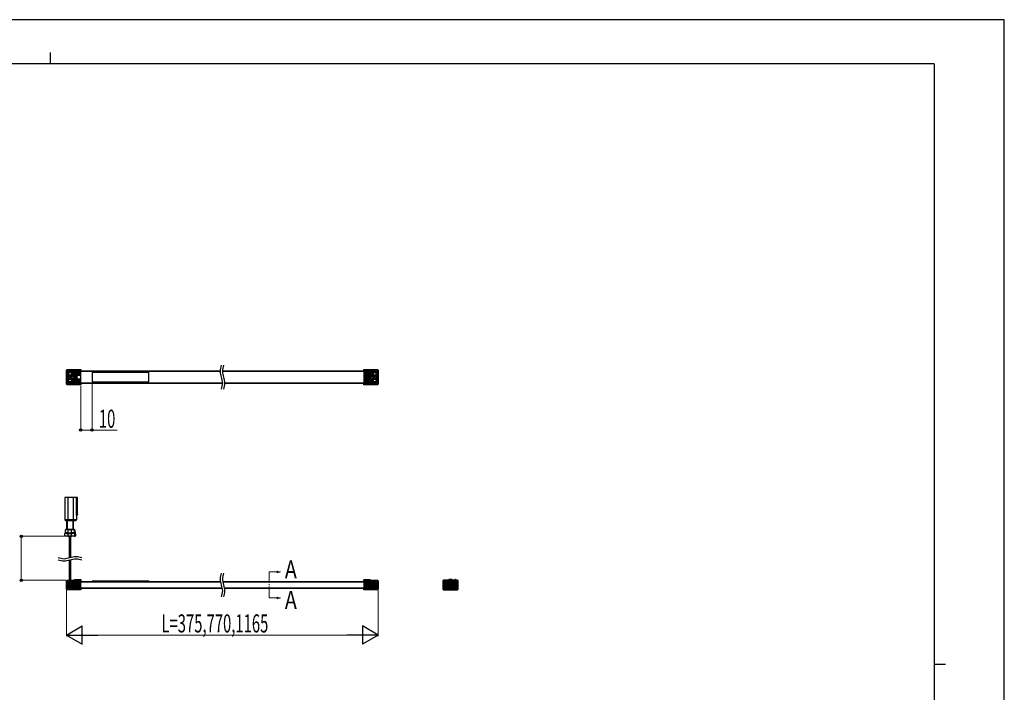
# Model space of a CAD drawing. Units: millimetres. Extents: x 0 to 1682, y 0 to 1188.
# Drawn here: x 813 to 1682, y 594 to 1188 of the extents above; entities that cross this region are included whole.
import ezdxf

# ---------------------------------------------------------------- set-up
doc = ezdxf.new("R2010")
doc.units = ezdxf.units.MM
doc.linetypes.add('YCENTER_1', pattern=[13, 10, -1, 1, -1])
for name, color, linetype, lineweight in [('USER1', 3, 'Continuous', 13), ('YKK_12', 2, 'Continuous', 13), ('YKK_13', 4, 'Continuous', 30), ('YKK_D', 6, 'Continuous', 13), ('YKK_ZWAK', 7, 'Continuous', 30)]:
    doc.layers.add(name, color=color, linetype=linetype, lineweight=lineweight)
doc.styles.add('text-b', font='extslim2.shx', dxfattribs={"width": 0.8, "bigfont": 'extfont2.shx'})
doc.styles.add('text-s', font='extslim2.shx', dxfattribs={"width": 0.6, "bigfont": 'extfont2.shx'})

msp = doc.modelspace()

# ---------------------------------------------------------------- linework, layer by layer
at = {"layer": 'YKK_12', "linetype": 'YCENTER_1'}
for p, q in [((1033.17, 677.56), (1033.17, 700.54)), ((1033.17, 700.54), (1043.17, 700.54)), ((1040.25, 699.47), (1040.25, 701.42)), ((1043.17, 700.54), (1040.25, 699.47)), ((1040.25, 676.49), (1040.25, 678.44)), ((1033.17, 677.56), (1043.17, 677.56)), ((1043.17, 677.56), (1040.25, 676.49))]:
    msp.add_line(p, q, dxfattribs=at)
at = {"layer": 'YKK_13'}
for p, q in [((854.39, 866.1), (854.39, 878.5)), ((854.39, 878.5), (854.89, 878.5)), ((854.89, 878.5), (854.89, 879)), ((854.89, 879), (866.89, 879)), ((866.89, 878.5), (854.89, 878.5)), ((854.89, 878.5), (854.89, 866.1)), ((866.89, 879), (866.89, 878.5)), ((866.89, 866.1), (866.89, 878.5)), ((866.89, 877.8), (989.89, 877.8)), ((991.89, 877.8), (1116.89, 877.8)), ((1116.89, 879), (1128.89, 879)), ((1116.89, 878.5), (1116.89, 879)), ((1128.89, 878.5), (1116.89, 878.5)), ((1116.89, 878.5), (1116.89, 866.1)), ((1128.89, 879), (1128.89, 878.5)), ((1129.39, 878.5), (1128.89, 878.5)), ((1128.89, 866.1), (1128.89, 878.5)), ((1129.39, 878.5), (1129.39, 866.1)), ((855.89, 877), (855.89, 867.6)), ((866.89, 877.5), (856.39, 877.5)), ((866.89, 876.8), (861.89, 876.8)), ((861.89, 875.8), (866.89, 875.8)), ((866.89, 873.8), (864.89, 873.8)), ((864.89, 870.8), (866.89, 870.8)), ((989.89, 877.3), (866.89, 877.3)), ((876.89, 876.3), (876.89, 868.3)), ((926.89, 876.3), (876.89, 876.3)), ((926.89, 868.3), (926.89, 876.3)), ((1116.89, 877.3), (991.89, 877.3)), ((1127.39, 877.5), (1116.89, 877.5)), ((1116.89, 876.8), (1121.89, 876.8)), ((1121.89, 875.8), (1116.89, 875.8)), ((1127.89, 867.6), (1127.89, 877)), ((854.39, 866.1), (854.89, 866.1)), ((854.89, 865.6), (854.89, 866.1)), ((854.89, 866.1), (866.89, 866.1)), ((866.89, 865.6), (854.89, 865.6)), ((856.39, 867.1), (866.89, 867.1)), ((866.89, 867.3), (991.88, 867.3)), ((991.9, 866.8), (866.89, 866.8)), ((866.89, 866.1), (866.89, 865.6)), ((876.89, 868.3), (926.89, 868.3)), ((993.88, 867.3), (1116.89, 867.3)), ((1116.89, 866.8), (993.9, 866.8)), ((1116.89, 867.1), (1127.39, 867.1)), ((1116.89, 866.1), (1128.89, 866.1)), ((1116.89, 865.6), (1116.89, 866.1)), ((1128.89, 865.6), (1116.89, 865.6)), ((1128.89, 866.1), (1128.89, 865.6)), ((1129.39, 866.1), (1128.89, 866.1)), ((852.92, 766.15), (852.92, 746.45)), ((855.72, 766.15), (852.92, 766.15)), ((855.72, 746.45), (855.72, 766.15)), ((860.37, 766.15), (855.72, 766.15)), ((862.98, 766.15), (860.37, 766.15)), ((860.37, 766.15), (860.37, 746.45)), ((862.98, 766.15), (862.98, 751.05)), ((863.2, 766.15), (862.98, 766.15)), ((863.2, 751.05), (863.2, 766.15)), ((864.14, 766.15), (863.2, 766.15)), ((864.14, 751.1), (864.14, 766.15)), ((862.98, 751.05), (863.2, 751.05)), ((863.17, 750.15), (863.17, 746.45)), ((863.17, 750.15), (863.17, 750.15)), ((863.49, 750.45), (863.47, 750.45)), ((855.72, 746.45), (852.92, 746.45)), ((853.52, 745.85), (855.72, 745.85)), ((854.34, 745.85), (854.34, 737.9)), ((855.34, 737.9), (855.34, 745.85)), ((860.37, 746.45), (855.72, 746.45)), ((855.72, 745.85), (855.72, 746.45)), ((855.72, 745.85), (860.37, 745.85)), ((859.79, 745.85), (859.79, 737.9)), ((863.17, 746.45), (860.37, 746.45)), ((860.37, 745.85), (860.37, 746.45)), ((860.37, 745.85), (862.57, 745.85)), ((860.39, 737.9), (860.39, 745.85)), ((852.89, 734.2), (852.9, 734.21)), ((852.89, 732), (852.89, 734.2)), ((855.49, 732), (852.89, 732)), ((852.9, 734.21), (852.92, 734.23)), ((852.92, 734.23), (852.95, 734.27)), ((855.47, 737.4), (853.37, 737.4)), ((853.37, 734.77), (853.37, 737.4)), ((859.89, 737.9), (855.47, 737.9)), ((855.47, 737.9), (855.47, 737.4)), ((858.87, 737.4), (855.47, 737.4)), ((855.47, 737.4), (855.47, 734.8)), ((855.47, 734.8), (858.87, 734.8)), ((855.49, 734.2), (858.84, 734.2)), ((855.49, 734.2), (855.49, 732)), ((855.49, 732), (855.49, 731.8)), ((855.49, 732), (858.84, 732)), ((858.84, 731.8), (855.49, 731.8)), ((856.65, 731.8), (856.65, 721.72)), ((858.14, 721.72), (858.14, 731.8)), ((858.84, 732), (858.84, 734.2)), ((861.44, 732), (858.84, 732)), ((858.84, 732), (858.84, 731.8)), ((858.87, 734.8), (858.87, 737.4)), ((859.89, 737.9), (860.39, 737.9)), ((860.97, 737.7), (860, 737.7)), ((861.13, 737.9), (860.77, 737.9)), ((860.97, 737.7), (860.97, 734.77)), ((861.13, 737.7), (860.97, 737.7)), ((861.13, 737.9), (861.13, 737.7)), ((861.13, 737.7), (861.17, 737.71)), ((861.99, 733.43), (861.13, 737.7)), ((861.17, 737.71), (861.21, 737.72)), ((861.21, 737.72), (861.24, 737.72)), ((861.24, 737.72), (861.27, 737.73)), ((861.24, 731.8), (861.69, 731.8)), ((861.27, 737.73), (861.29, 737.73)), ((861.29, 737.73), (861.31, 737.74)), ((861.31, 737.74), (861.32, 737.74)), ((861.32, 737.74), (861.33, 737.74)), ((861.33, 737.74), (862.19, 733.45)), ((861.42, 734.23), (861.39, 734.27)), ((861.44, 734.21), (861.42, 734.23)), ((861.44, 734.2), (861.44, 734.21)), ((861.44, 734.2), (861.44, 732)), ((861.44, 732), (861.69, 732)), ((861.69, 731.8), (861.69, 732)), ((861.99, 732.3), (861.99, 733.43)), ((862.03, 733.43), (861.99, 733.43)), ((862.19, 732.3), (861.99, 732.3)), ((862.07, 733.44), (862.03, 733.43)), ((862.11, 733.44), (862.07, 733.44)), ((862.14, 733.44), (862.11, 733.44)), ((862.16, 733.45), (862.14, 733.44)), ((862.18, 733.45), (862.16, 733.45)), ((862.19, 733.45), (862.18, 733.45)), ((862.19, 733.45), (862.19, 732.3)), ((862.19, 733.45), (862.19, 733.45)), ((856.65, 721.72), (856.65, 712.51)), ((858.14, 712.92), (858.14, 721.72)), ((856.65, 710.51), (856.65, 693)), ((858.14, 693), (858.14, 710.92)), ((854.89, 692.5), (854.39, 692.5)), ((854.39, 685.1), (854.39, 692.5)), ((854.89, 693), (866.89, 693)), ((854.89, 692.5), (854.89, 693)), ((866.89, 692.5), (854.89, 692.5)), ((854.89, 692.5), (854.89, 685.1)), ((855.89, 691), (855.89, 686.6)), ((866.89, 691.5), (856.39, 691.5)), ((861.39, 693.5), (861.39, 693)), ((861.39, 693.5), (861.89, 693.5)), ((861.89, 693.5), (861.89, 693)), ((861.89, 693.5), (863.39, 693.5)), ((863.39, 693.5), (863.39, 693)), ((863.39, 693.5), (864.89, 693.5)), ((864.89, 693.5), (864.89, 693)), ((864.89, 693.5), (866.89, 693.5)), ((866.89, 693.5), (866.89, 693)), ((866.89, 693), (866.89, 692.5)), ((866.89, 685.1), (866.89, 692.5)), ((866.89, 691.8), (990.14, 691.8)), ((990.24, 691.3), (866.89, 691.3)), ((876.89, 692.52), (926.89, 692.52)), ((992.14, 691.8), (1116.89, 691.8)), ((1116.89, 691.3), (992.24, 691.3)), ((1116.89, 693.5), (1121.89, 693.5)), ((1116.89, 693.5), (1116.89, 693)), ((1116.89, 693), (1128.89, 693)), ((1116.89, 692.5), (1116.89, 693)), ((1128.89, 692.5), (1116.89, 692.5)), ((1116.89, 692.5), (1116.89, 685.1)), ((1127.39, 691.5), (1116.89, 691.5)), ((1121.89, 693.5), (1121.89, 693)), ((1121.89, 693.5), (1122.39, 693.5)), ((1122.39, 693), (1122.39, 693.5)), ((1127.89, 686.6), (1127.89, 691)), ((1128.89, 693), (1128.89, 692.5)), ((1128.89, 685.1), (1128.89, 692.5)), ((1129.39, 692.5), (1128.89, 692.5)), ((1129.39, 692.5), (1129.39, 685.1)), ((1186.6, 692.5), (1186.6, 685.1)), ((1186.6, 692.5), (1187.1, 692.5)), ((1187.1, 692.5), (1187.1, 693)), ((1199.5, 693), (1187.1, 693)), ((1187.1, 685.1), (1187.1, 692.5)), ((1187.1, 692.5), (1199.5, 692.5)), ((1187.6, 691.5), (1187.6, 686.1)), ((1198.5, 692), (1188.1, 692)), ((1194.8, 693.5), (1191.8, 693.5)), ((1191.8, 693.5), (1191.8, 693)), ((1194.8, 693.5), (1194.8, 693)), ((1197.8, 693.5), (1197.05, 693.5)), ((1197.05, 693.5), (1197.05, 693)), ((1197.8, 693.5), (1197.8, 693)), ((1199, 686.1), (1199, 691.5)), ((1199.5, 692.5), (1199.5, 693)), ((1199.5, 692.5), (1199.5, 685.1)), ((1199.5, 692.5), (1200, 692.5)), ((1200, 685.1), (1200, 692.5)), ((854.89, 685.1), (854.39, 685.1)), ((854.89, 684.6), (854.89, 685.1)), ((854.89, 685.1), (866.89, 685.1)), ((866.89, 684.6), (854.89, 684.6)), ((856.39, 686.1), (866.89, 686.1)), ((866.89, 686.3), (991.52, 686.3)), ((991.62, 685.8), (866.89, 685.8)), ((866.89, 685.1), (866.89, 684.6)), ((993.52, 686.3), (1116.89, 686.3)), ((1116.89, 685.8), (993.62, 685.8)), ((1116.89, 686.1), (1127.39, 686.1)), ((1116.89, 685.1), (1128.89, 685.1)), ((1116.89, 684.6), (1116.89, 685.1)), ((1128.89, 684.6), (1116.89, 684.6)), ((1129.39, 685.1), (1128.89, 685.1)), ((1128.89, 684.6), (1128.89, 685.1)), ((1186.6, 685.1), (1187.1, 685.1)), ((1199.5, 685.1), (1187.1, 685.1)), ((1187.1, 684.6), (1187.1, 685.1)), ((1187.1, 684.6), (1199.5, 684.6)), ((1188.1, 685.6), (1198.5, 685.6)), ((1199.5, 684.6), (1199.5, 685.1)), ((1199.5, 685.1), (1200, 685.1))]:
    msp.add_line(p, q, dxfattribs=at)
at = {"layer": 'YKK_13', "linetype": 'Continuous'}
for p, q in [((855.89, 876.38), (857.02, 877.5)), ((855.89, 875.48), (856.39, 875.97)), ((855.89, 874.58), (856.24, 874.93)), ((855.89, 873.69), (856.59, 874.38)), ((855.89, 872.79), (857.18, 874.07)), ((855.89, 870.09), (858.43, 872.63)), ((855.89, 871.89), (856.16, 872.15)), ((855.89, 870.99), (856.54, 871.64)), ((855.89, 869.2), (856.21, 869.51)), ((856.76, 876.35), (857.91, 877.5)), ((857.04, 873.04), (861.51, 877.5)), ((857.23, 870.53), (858.49, 871.79)), ((857.39, 867.1), (866.09, 875.8)), ((857.56, 872.65), (861.47, 876.57)), ((857.8, 876.49), (858.81, 877.5)), ((858.01, 870.41), (858.84, 871.24)), ((858.29, 867.1), (863.4, 872.21)), ((858.36, 876.15), (859.71, 877.5)), ((858.48, 869.99), (859.38, 870.89)), ((858.66, 875.55), (860.61, 877.5)), ((858.69, 869.29), (860.23, 870.84)), ((859.19, 867.1), (863.61, 871.52)), ((859.56, 873.76), (861.66, 875.86)), ((860.09, 867.1), (864.05, 871.06)), ((860.41, 873.71), (862.5, 875.8)), ((860.96, 873.36), (863.4, 875.8)), ((860.98, 867.1), (864.7, 870.81)), ((861.31, 872.81), (864.3, 875.8)), ((861.36, 871.96), (865.19, 875.8)), ((861.62, 876.72), (862.4, 877.5)), ((861.88, 867.1), (865.58, 870.8)), ((862.6, 876.8), (863.3, 877.5)), ((862.78, 867.1), (866.48, 870.8)), ((863.5, 876.8), (864.2, 877.5)), ((863.68, 867.1), (866.89, 870.32)), ((864.4, 876.8), (865.1, 877.5)), ((864.58, 867.1), (866.89, 869.42)), ((864.99, 873.8), (866.89, 875.71)), ((865.3, 876.8), (866, 877.5)), ((865.89, 873.8), (866.89, 874.81)), ((866.19, 876.8), (866.89, 877.5)), ((866.79, 873.8), (866.89, 873.91)), ((1116.89, 876.95), (1117.44, 877.5)), ((1116.89, 869.77), (1124.63, 877.5)), ((1116.89, 868.87), (1125.52, 877.5)), ((1116.89, 867.97), (1126.42, 877.5)), ((1116.89, 870.67), (1122.06, 875.83)), ((1116.89, 875.16), (1117.54, 875.8)), ((1116.89, 874.26), (1118.44, 875.8)), ((1116.89, 873.36), (1119.33, 875.8)), ((1116.89, 872.46), (1120.23, 875.8)), ((1116.89, 871.56), (1121.13, 875.8)), ((1116.92, 867.1), (1122.43, 872.61)), ((1117.64, 876.8), (1118.34, 877.5)), ((1117.82, 867.1), (1122.49, 871.77)), ((1118.54, 876.8), (1119.24, 877.5)), ((1118.72, 867.1), (1122.85, 871.23)), ((1119.44, 876.8), (1120.14, 877.5)), ((1119.61, 867.1), (1123.4, 870.88)), ((1120.33, 876.8), (1121.03, 877.5)), ((1120.51, 867.1), (1124.26, 870.84)), ((1121.23, 876.8), (1121.93, 877.5)), ((1121.41, 867.1), (1126.24, 871.93)), ((1122.09, 876.76), (1122.83, 877.5)), ((1122.31, 867.1), (1126.77, 871.56)), ((1122.37, 876.14), (1123.73, 877.5)), ((1123.21, 867.1), (1125.13, 869.03)), ((1123.59, 873.77), (1125.1, 875.28)), ((1124.42, 873.7), (1125.32, 874.6)), ((1124.97, 873.35), (1125.8, 874.18)), ((1125.31, 872.8), (1126.59, 874.08)), ((1125.35, 871.94), (1127.89, 874.48)), ((1126.37, 876.55), (1127.32, 877.5)), ((1126.63, 870.52), (1127.89, 871.79)), ((1127.05, 876.34), (1127.87, 877.15)), ((1127.21, 870.21), (1127.89, 870.89)), ((1127.26, 872.95), (1127.89, 873.58)), ((1127.34, 868.54), (1127.89, 869.09)), ((1127.47, 875.86), (1127.89, 876.28)), ((1127.55, 869.65), (1127.89, 869.99)), ((1127.58, 875.06), (1127.89, 875.38)), ((1127.63, 872.43), (1127.89, 872.69)), ((855.89, 868.3), (856.33, 868.73)), ((855.92, 867.43), (856.75, 868.25)), ((856.49, 867.1), (857.44, 868.05)), ((865.47, 867.1), (866.89, 868.52)), ((866.37, 867.1), (866.89, 867.62)), ((1124.11, 867.1), (1125.45, 868.44)), ((1125, 867.1), (1126, 868.1)), ((1125.9, 867.1), (1127.11, 868.31)), ((1126.8, 867.1), (1127.89, 868.2)), ((855.89, 690.13), (857.27, 691.5)), ((855.89, 689.23), (858.16, 691.5)), ((855.89, 688.33), (859.06, 691.5)), ((855.89, 687.43), (859.96, 691.5)), ((855.9, 691.03), (856.37, 691.5)), ((855.9, 686.54), (860.86, 691.5)), ((856.36, 686.1), (861.76, 691.5)), ((857.25, 686.1), (862.65, 691.5)), ((858.15, 686.1), (863.55, 691.5)), ((859.05, 686.1), (864.45, 691.5)), ((859.95, 686.1), (865.35, 691.5)), ((860.85, 686.1), (866.25, 691.5)), ((861.74, 686.1), (866.89, 691.25)), ((862.64, 686.1), (866.89, 690.35)), ((863.54, 686.1), (866.89, 689.45)), ((864.44, 686.1), (866.89, 688.56)), ((865.34, 686.1), (866.89, 687.66)), ((866.23, 686.1), (866.89, 686.76)), ((1116.89, 690.7), (1117.69, 691.5)), ((1116.89, 689.8), (1118.59, 691.5)), ((1116.89, 688.9), (1119.49, 691.5)), ((1116.89, 688.01), (1120.39, 691.5)), ((1116.89, 687.11), (1121.29, 691.5)), ((1116.89, 686.21), (1122.18, 691.5)), ((1117.68, 686.1), (1123.08, 691.5)), ((1118.58, 686.1), (1123.98, 691.5)), ((1119.48, 686.1), (1124.88, 691.5)), ((1120.38, 686.1), (1125.78, 691.5)), ((1121.27, 686.1), (1126.67, 691.5)), ((1122.17, 686.1), (1127.55, 691.48)), ((1123.07, 686.1), (1127.89, 690.92)), ((1123.97, 686.1), (1127.89, 690.03)), ((1124.87, 686.1), (1127.89, 689.13)), ((1125.76, 686.1), (1127.89, 688.23)), ((1126.66, 686.1), (1127.89, 687.33)), ((1187.6, 690.92), (1188.68, 692)), ((1187.6, 690.02), (1189.58, 692)), ((1187.6, 689.13), (1190.48, 692)), ((1187.6, 688.23), (1191.38, 692)), ((1187.6, 687.33), (1192.27, 692)), ((1187.6, 686.43), (1193.17, 692)), ((1187.78, 685.72), (1194.07, 692)), ((1188.57, 685.6), (1194.97, 692)), ((1189.47, 685.6), (1195.87, 692)), ((1190.36, 685.6), (1196.76, 692)), ((1191.26, 685.6), (1197.66, 692)), ((1192.16, 685.6), (1198.56, 692)), ((1193.06, 685.6), (1199, 691.54)), ((1193.96, 685.6), (1199, 690.65)), ((1194.85, 685.6), (1199, 689.75)), ((1195.75, 685.6), (1199, 688.85)), ((1196.65, 685.6), (1199, 687.95)), ((1197.55, 685.6), (1199, 687.06)), ((1127.61, 686.15), (1127.85, 686.39)), ((1198.45, 685.6), (1199, 686.16))]:
    msp.add_line(p, q, dxfattribs=at)
at = {"layer": 'YKK_13'}
for centre, radius in [((856.89, 872.3), 0.75), ((857.44, 875.3), 1.25), ((857.44, 869.3), 1.25), ((859.89, 872.3), 1.5), ((859.89, 872.3), 1), ((1123.89, 872.3), 1.5), ((1123.89, 872.3), 1), ((1126.35, 875.3), 1.25), ((1126.35, 869.3), 1.25), ((1126.89, 872.3), 0.75)]:
    msp.add_circle(centre, radius, dxfattribs=at)
for centre, radius, start, end in [((854.89, 878.5), 0.5, 90, 180), ((1128.89, 878.5), 0.5, 0, 90), ((856.39, 877), 0.5, 90, 180), ((861.89, 876.3), 0.5, 90, 270), ((864.89, 872.3), 1.5, 90, 270), ((1121.89, 876.3), 0.5, 270, 90), ((1127.39, 877), 0.5, 0, 90), ((854.89, 866.1), 0.5, 180, 270), ((856.39, 867.6), 0.5, 180, 270), ((1127.39, 867.6), 0.5, 270, 0), ((1128.89, 866.1), 0.5, 270, 0), ((863.47, 750.15), 0.3, 90, 180.00001), ((853.52, 746.45), 0.6, 180, 270), ((862.57, 746.45), 0.6, 270, 0), ((853.09, 732), 0.2, 180, 270), ((853.87, 737.4), 0.5, 90, 180), ((860.77, 737.7), 0.2, 0, 90), ((861.13, 737.7), 0.2, 11.43368, 90), ((861.24, 732), 0.2, 270, 360), ((861.69, 732.3), 0.5, 270, 0), ((854.89, 692.5), 0.5, 90, 180), ((856.39, 691), 0.5, 90, 180), ((856.39, 686.6), 0.5, 180, 270), ((1127.39, 691), 0.5, 0, 90), ((1127.39, 686.6), 0.5, 270, 0), ((1128.89, 692.5), 0.5, 0, 90), ((1187.1, 692.5), 0.5, 90, 180), ((1188.1, 691.5), 0.5, 90, 180), ((1198.5, 691.5), 0.5, 0, 90), ((1199.5, 692.5), 0.5, 0, 90), ((854.89, 685.1), 0.5, 180, 270), ((1128.89, 685.1), 0.5, 270, 0), ((1187.1, 685.1), 0.5, 180, 270), ((1188.1, 686.1), 0.5, 180, 270), ((1198.5, 686.1), 0.5, 270, 0), ((1199.5, 685.1), 0.5, 270, 0)]:
    msp.add_arc(centre, radius, start, end, dxfattribs=at)
at = {"layer": 'YKK_13', "extrusion": (0, 0, -1)}
for centre, major_axis, start_param, end_param in [((855.49, 737.32), (0, 3.12), 3.141593, 3.35273), ((855.47, 737.32), (0, 2.52), 3.141593, 3.318977), ((858.84, 737.32), (0, 3.12), 2.930455, 3.141593), ((858.87, 737.32), (0, 2.52), 2.964208, 3.141593)]:
    msp.add_ellipse(centre, major_axis=major_axis, ratio=0.833333, start_param=start_param, end_param=end_param, dxfattribs=at)
at = {"layer": 'YKK_13'}
for points, end_tangent in [([(990.89, 882.8), (989.89, 877.55), (990.89, 872.3), (991.89, 867.05), (990.89, 861.8)], (-0.441665, -0.89718)), ([(992.89, 882.8), (991.89, 877.55), (992.89, 872.3), (993.89, 867.05), (992.89, 861.8)], (-0.441665, -0.89718)), ([(867.91, 712.72), (862.66, 713.72), (857.41, 712.72), (852.16, 711.72), (846.91, 712.72)], (-0.89718, 0.441665)), ([(867.91, 710.72), (862.66, 711.72), (857.41, 710.72), (852.16, 709.72), (846.91, 710.72)], (-0.89718, 0.441665)), ([(990.89, 699.32), (989.89, 694.07), (990.89, 688.82), (991.89, 683.57), (990.89, 678.32)], (-0.441665, -0.89718)), ([(992.89, 699.32), (991.89, 694.07), (992.89, 688.82), (993.89, 683.57), (992.89, 678.32)], (-0.441665, -0.89718))]:
    msp.add_spline(points, degree=3, dxfattribs=dict(at, end_tangent=end_tangent))
for points, knots in [([(862.98, 751.05), (862.98, 750.98), (862.99, 750.85), (863.01, 750.66), (863.05, 750.5), (863.1, 750.32), (863.16, 750.18), (863.16, 750.16), (863.17, 750.15)], [0, 0, 0, 0, 0.131608, 0.263906, 0.38988, 0.517519, 0.761182, 1, 1, 1, 1]), ([(863.17, 750.15), (863.17, 750.19), (863.19, 750.28), (863.26, 750.38), (863.36, 750.44), (863.43, 750.45), (863.46, 750.45)], [0, 0, 0, 0, 0.270608, 0.56235, 0.789387, 1, 1, 1, 1]), ([(863.46, 750.45), (863.44, 750.45), (863.4, 750.46), (863.32, 750.56), (863.26, 750.68), (863.23, 750.79), (863.2, 750.91), (863.2, 751), (863.2, 751.05)], [0, 0, 0, 0, 0.281128, 0.532154, 0.651761, 0.769426, 0.884482, 1, 1, 1, 1]), ([(864.04, 751.05), (864, 751.05), (863.91, 751.05), (863.71, 751.05), (863.47, 751.05), (863.29, 751.05), (863.2, 751.05)], [0, 0, 0, 0, 0.25, 0.499991, 0.75001, 1, 1, 1, 1]), ([(863.47, 750.45), (863.47, 750.45), (863.47, 750.45), (863.46, 750.45), (863.46, 750.45)], [0, 0, 0, 0, 0.496578, 1, 1, 1, 1]), ([(863.49, 750.45), (863.54, 750.45), (863.63, 750.46), (863.76, 750.5), (863.88, 750.57), (864, 750.68), (864.09, 750.81), (864.14, 750.96), (864.14, 751.05), (864.14, 751.1)], [0, 0, 0, 0, 0.125464, 0.257479, 0.396096, 0.541344, 0.733021, 0.85717, 1, 1, 1, 1]), ([(864.04, 751.05), (864.04, 750.97), (864.02, 750.81), (863.89, 750.62), (863.71, 750.48), (863.57, 750.46), (863.49, 750.45)], [0, 0, 0, 0, 0.2500013, 0.4999909, 0.7499844, 1, 1, 1, 1]), ([(864.14, 751.1), (864.14, 751.09), (864.13, 751.06), (864.07, 751.05), (864.04, 751.05)], [0, 0, 0, 0, 0.495127, 1, 1, 1, 1]), ([(853.41, 734.82), (853.31, 734.69), (853.14, 734.49), (853.01, 734.33), (852.95, 734.27)], [0, 0, 0, 0, 0.602735, 1, 1, 1, 1]), ([(852.95, 734.27), (853.04, 734.33), (853.2, 734.45), (853.75, 734.48), (854.37, 734.41), (854.78, 734.31), (854.95, 734.27)], [0, 0, 0, 0, 0.28068, 0.559017, 0.824024, 1, 1, 1, 1]), ([(855.49, 731.8), (855.19, 731.8), (854.73, 731.8), (854.17, 731.8), (853.79, 731.8), (853.48, 731.8), (853.18, 731.8), (853.13, 731.8), (853.09, 731.8)], [0, 0, 0, 0, 0.2394431, 0.3698645, 0.5000001, 0.6304215, 0.7605579, 1, 1, 1, 1]), ([(855.1, 734.84), (854.9, 734.87), (854.51, 734.92), (853.98, 734.91), (853.58, 734.91), (853.46, 734.85), (853.41, 734.82)], [0, 0, 0, 0, 0.241305, 0.482567, 0.758196, 1, 1, 1, 1]), ([(854.34, 737.9), (854.27, 737.9), (854.12, 737.9), (853.93, 737.9), (853.89, 737.9), (853.87, 737.9)], [0, 0, 0, 0, 0.263248, 0.5211, 1, 1, 1, 1]), ([(855.47, 737.9), (855.27, 737.9), (854.96, 737.9), (854.59, 737.9), (854.43, 737.9), (854.34, 737.9)], [0, 0, 0, 0, 0.478941, 0.736698, 1, 1, 1, 1]), ([(854.95, 734.27), (854.99, 734.31), (855.07, 734.39), (855.14, 734.59), (855.12, 734.74), (855.1, 734.84)], [0, 0, 0, 0, 0.252439, 0.514658, 1, 1, 1, 1]), ([(861.24, 731.8), (861.21, 731.8), (861.16, 731.8), (860.86, 731.8), (860.55, 731.8), (860.17, 731.8), (859.61, 731.8), (859.15, 731.8), (858.84, 731.8)], [0, 0, 0, 0, 0.239442, 0.369866, 0.5, 0.630419, 0.760557, 1, 1, 1, 1]), ([(859.89, 737.9), (859.82, 737.89), (859.67, 737.87), (859.42, 737.75), (859.15, 737.59), (858.97, 737.47), (858.87, 737.4)], [0, 0, 0, 0, 0.231992, 0.51121, 0.712785, 1, 1, 1, 1]), ([(860, 737.7), (859.92, 737.69), (859.74, 737.68), (859.36, 737.58), (859.06, 737.47), (858.87, 737.4)], [0, 0, 0, 0, 0.226065, 0.502931, 1, 1, 1, 1]), ([(859.24, 734.84), (859.21, 734.71), (859.17, 734.5), (859.33, 734.34), (859.39, 734.27)], [0, 0, 0, 0, 0.603314, 1, 1, 1, 1]), ([(860.93, 734.82), (860.88, 734.85), (860.77, 734.91), (860.38, 734.91), (859.85, 734.93), (859.43, 734.87), (859.24, 734.84)], [0, 0, 0, 0, 0.241229, 0.485443, 0.761639, 1, 1, 1, 1]), ([(859.39, 734.27), (859.65, 734.33), (860.18, 734.45), (860.83, 734.48), (861.23, 734.41), (861.34, 734.31), (861.39, 734.27)], [0, 0, 0, 0, 0.2806747, 0.5590198, 0.824024, 1, 1, 1, 1]), ([(860, 737.7), (860, 737.73), (860, 737.76), (859.99, 737.81), (859.97, 737.84), (859.95, 737.87), (859.93, 737.89), (859.91, 737.9), (859.89, 737.9)], [0, 0, 0, 0, 0.239458, 0.368364, 0.500006, 0.631615, 0.760554, 1, 1, 1, 1]), ([(860.77, 737.9), (860.75, 737.9), (860.72, 737.9), (860.5, 737.9), (860.39, 737.9)], [0, 0, 0, 0, 0.492684, 1, 1, 1, 1]), ([(861.39, 734.27), (861.35, 734.31), (861.29, 734.39), (861.13, 734.58), (861.01, 734.72), (860.93, 734.82)], [0, 0, 0, 0, 0.252807, 0.513196, 1, 1, 1, 1]), ([(861.69, 732), (861.73, 732), (861.81, 732.01), (861.9, 732.07), (861.95, 732.13), (861.98, 732.2), (861.99, 732.26), (861.99, 732.3)], [0, 0, 0, 0, 0.249054, 0.499637, 0.628525, 0.760391, 1, 1, 1, 1])]:
    msp.add_open_spline(points, degree=3, knots=knots, dxfattribs=at)
at = {"layer": 'YKK_D'}
for p, q in [((866.89, 864.6), (866.89, 824.6)), ((876.89, 867.3), (876.89, 824.6)), ((866.89, 825.6), (876.89, 825.6)), ((876.89, 825.6), (898.97, 825.6)), ((852.09, 731.8), (813.39, 731.8)), ((814.39, 731.8), (814.39, 693)), ((853.89, 693), (813.39, 693)), ((854.39, 684.1), (854.39, 643.6)), ((1129.39, 684.1), (1129.39, 643.6)), ((870.39, 644.6), (1113.39, 644.6))]:
    msp.add_line(p, q, dxfattribs=at)
at = {"layer": 'YKK_D', "lineweight": -2}
for p, q in [((854.39, 644.6), (868.25, 652.6)), ((868.25, 636.6), (868.25, 652.6)), ((1129.39, 644.6), (1115.54, 652.6)), ((1115.54, 652.6), (1115.54, 636.6)), ((854.39, 644.6), (868.25, 636.6)), ((854.39, 644.6), (882.11, 644.6)), ((1129.39, 644.6), (1101.68, 644.6)), ((1129.39, 644.6), (1115.54, 636.6))]:
    msp.add_line(p, q, dxfattribs=at)
at = {"layer": 'YKK_D', "linetype": 'ByBlock', "lineweight": -2}
for centre in [(866.89, 825.6), (876.89, 825.6), (814.39, 731.8), (814.39, 693)]:
    msp.add_circle(centre, 1, dxfattribs=at)
at = {"layer": 'YKK_ZWAK'}
for p, q in [((1682, 1188), (0, 1188)), ((1682, 0), (1682, 1188)), ((840, 1159), (840, 1149)), ((1620, 1149), (60, 1149)), ((1620, 1149), (1620, 89)), ((1620, 619), (1630, 619))]:
    msp.add_line(p, q, dxfattribs=at)

# ---------------------------------------------------------------- texts
at = {"layer": 'USER1', "style": 'text-b', "width": 0.8}
for p in [(1047.03, 694.54), (1047.03, 667.56)]:
    msp.add_text('A', height=16, dxfattribs=at).set_placement(p)
at = {"layer": 'YKK_D', "style": 'text-s', "width": 0.6}
for s, p in [('10', (882.89, 827.6)), ('L=375,770,1165', (938.13, 646.85))]:
    msp.add_text(s, height=16, dxfattribs=at).set_placement(p)

doc.saveas('drawing.dxf')
